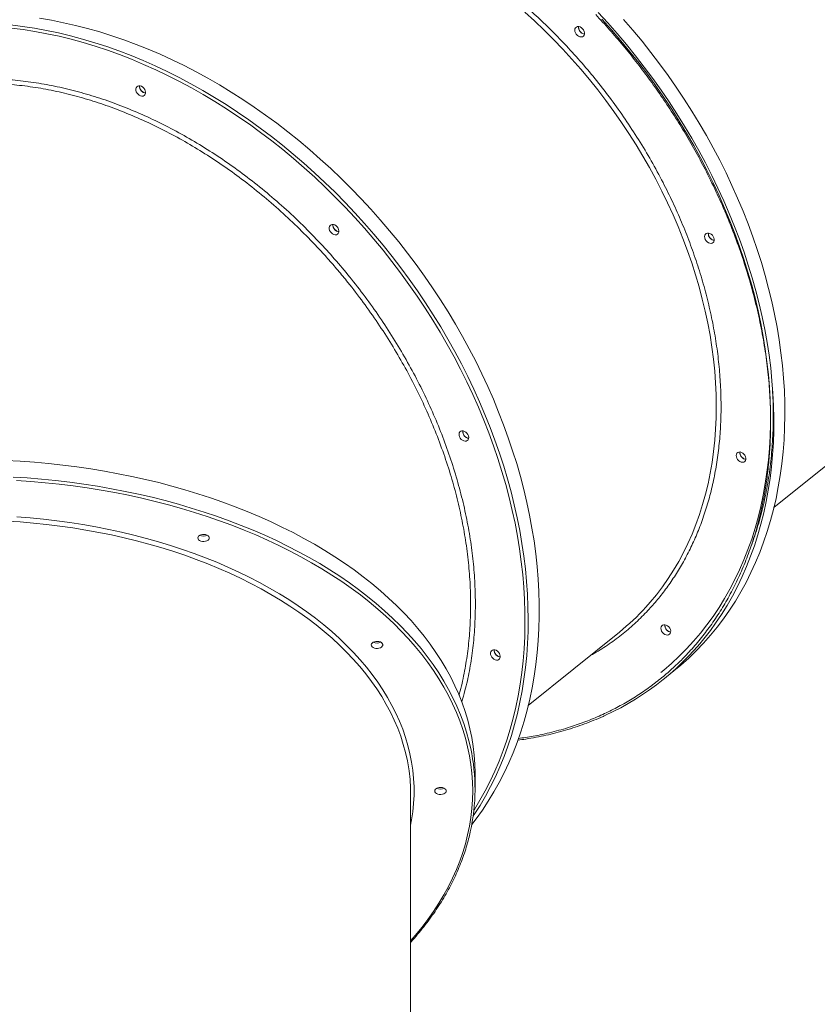
# Model space of a CAD drawing. Units: millimetres. Extents: x -55315 to 5628, y -7790 to 15126.
# Drawn here: x -32061 to -31367, y -2140 to -1284 of the extents above; entities that cross this region are included whole.
import ezdxf

# ---------------------------------------------------------------- set-up
doc = ezdxf.new("R2010")
doc.units = ezdxf.units.MM

msp = doc.modelspace()

# ---------------------------------------------------------------- linework, layer by layer
at = {"color": 7, "linetype": 'Continuous', "lineweight": 15}
for p, q in [((-31405.21, -1707.86), (-31192.57, -1536.63)), ((-31618.76, -1879.83), (-31539.6, -1816.08)), ((-31501.81, -1857.55), (-31492.2, -1849.81)), ((-31665.07, -1952.6), (-31665.07, -1938.43)), ((-31721.07, -2317.47), (-31721.07, -1956.54))]:
    msp.add_line(p, q, dxfattribs=at)
at = {"color": 7, "linetype": 'Continuous', "lineweight": 15, "flags": 128}
for points in [[(-31667.9, -1983.38), (-31664, -1978.27), (-31658.64, -1970.76), (-31653.54, -1963.02), (-31648.7, -1955.05), (-31644.12, -1946.87), (-31639.81, -1938.46), (-31635.78, -1929.85), (-31632.02, -1921.04), (-31628.54, -1912.04), (-31625.34, -1902.85), (-31622.42, -1893.48), (-31619.79, -1883.94), (-31617.45, -1874.24), (-31615.4, -1864.38), (-31613.65, -1854.37), (-31612.18, -1844.22), (-31611.01, -1833.94), (-31610.13, -1823.54), (-31609.55, -1813.02), (-31609.27, -1802.39), (-31609.28, -1791.66), (-31609.59, -1780.84), (-31610.2, -1769.94), (-31611.1, -1758.97), (-31612.3, -1747.93), (-31613.79, -1736.84), (-31615.57, -1725.69), (-31617.65, -1714.51), (-31620.02, -1703.31), (-31622.67, -1692.08), (-31625.61, -1680.84), (-31628.84, -1669.59), (-31632.34, -1658.36), (-31636.12, -1647.13), (-31640.18, -1635.94), (-31644.51, -1624.77), (-31649.11, -1613.65), (-31653.98, -1602.58), (-31659.1, -1591.56), (-31664.49, -1580.62), (-31670.12, -1569.75), (-31676.01, -1558.97), (-31682.14, -1548.28), (-31688.5, -1537.7), (-31695.1, -1527.22), (-31701.93, -1516.87), (-31708.98, -1506.64), (-31716.25, -1496.55), (-31723.73, -1486.6), (-31731.42, -1476.8), (-31739.31, -1467.17), (-31747.39, -1457.7), (-31755.65, -1448.4), (-31764.1, -1439.29), (-31772.72, -1430.36), (-31781.51, -1421.63), (-31790.46, -1413.11), (-31799.56, -1404.79), (-31808.81, -1396.69), (-31818.19, -1388.82), (-31827.71, -1381.17), (-31837.35, -1373.76), (-31847.1, -1366.59), (-31856.96, -1359.67), (-31866.93, -1352.99), (-31876.98, -1346.58), (-31887.12, -1340.43), (-31897.33, -1334.55), (-31907.62, -1328.94), (-31917.96, -1323.6), (-31928.35, -1318.55), (-31938.79, -1313.78), (-31949.26, -1309.3), (-31959.76, -1305.11), (-31970.28, -1301.22), (-31980.81, -1297.63), (-31991.34, -1294.34), (-32001.86, -1291.35), (-32012.37, -1288.67), (-32022.85, -1286.3), (-32033.31, -1284.23), (-32043.72, -1282.48)], [(-31554.69, -1283.34), (-31546.42, -1292.54), (-31538.33, -1301.93), (-31530.44, -1311.49), (-31522.74, -1321.2), (-31515.25, -1331.08), (-31507.98, -1341.09), (-31500.92, -1351.25), (-31494.08, -1361.53), (-31487.47, -1371.94), (-31481.1, -1382.46), (-31474.96, -1393.08), (-31469.07, -1403.8), (-31463.43, -1414.61), (-31458.04, -1425.49), (-31452.91, -1436.45), (-31448.04, -1447.46), (-31443.43, -1458.53), (-31439.1, -1469.64), (-31435.04, -1480.78), (-31431.25, -1491.95), (-31427.75, -1503.13), (-31424.52, -1514.32), (-31421.58, -1525.51), (-31418.93, -1536.69), (-31416.57, -1547.85), (-31414.5, -1558.98), (-31412.72, -1570.07), (-31411.24, -1581.11), (-31410.05, -1592.09), (-31409.16, -1603.02), (-31408.56, -1613.86), (-31408.27, -1624.63), (-31408.27, -1635.3), (-31408.57, -1645.87), (-31409.17, -1656.34), (-31410.06, -1666.69), (-31411.25, -1676.91), (-31412.74, -1687), (-31414.52, -1696.94), (-31416.59, -1706.74), (-31418.95, -1716.38), (-31421.61, -1725.85), (-31424.55, -1735.15), (-31427.78, -1744.27), (-31431.28, -1753.2), (-31435.07, -1761.94), (-31439.13, -1770.47), (-31443.47, -1778.8), (-31448.08, -1786.91), (-31452.95, -1794.79), (-31458.08, -1802.45), (-31463.47, -1809.87), (-31469.12, -1817.06), (-31475.01, -1823.99), (-31481.15, -1830.67), (-31487.53, -1837.1), (-31494.14, -1843.26), (-31500.98, -1849.15), (-31503.43, -1851.16)], [(-31492.2, -1849.81), (-31486.04, -1844.67), (-31479.29, -1838.61), (-31472.76, -1832.29), (-31466.48, -1825.7), (-31460.43, -1818.87), (-31454.63, -1811.78), (-31449.08, -1804.45), (-31443.78, -1796.88), (-31438.75, -1789.08), (-31433.97, -1781.06), (-31429.46, -1772.81), (-31425.22, -1764.36), (-31421.26, -1755.7), (-31417.57, -1746.84), (-31414.16, -1737.79), (-31411.03, -1728.55), (-31408.18, -1719.14), (-31405.63, -1709.56), (-31403.36, -1699.82), (-31401.38, -1689.92), (-31399.7, -1679.88), (-31398.3, -1669.69), (-31397.21, -1659.38), (-31396.4, -1648.95), (-31395.9, -1638.4), (-31395.69, -1627.74), (-31395.78, -1616.99), (-31396.16, -1606.15), (-31396.84, -1595.23), (-31397.82, -1584.24), (-31399.09, -1573.19), (-31400.65, -1562.08), (-31402.51, -1550.93), (-31404.66, -1539.74), (-31407.1, -1528.53), (-31409.82, -1517.3), (-31412.84, -1506.05), (-31416.13, -1494.81), (-31419.71, -1483.58), (-31423.56, -1472.36), (-31427.69, -1461.17), (-31432.08, -1450.02), (-31436.75, -1438.9), (-31441.68, -1427.85), (-31446.87, -1416.85), (-31452.32, -1405.92), (-31458.02, -1395.08), (-31463.96, -1384.32), (-31470.15, -1373.65), (-31476.58, -1363.1), (-31483.23, -1352.65), (-31490.12, -1342.33), (-31497.23, -1332.13), (-31504.55, -1322.08), (-31512.08, -1312.17), (-31519.82, -1302.41), (-31527.75, -1292.81), (-31535.88, -1283.38)], [(-31571.6, -1291.52), (-31570.77, -1292.6), (-31570.19, -1293.8), (-31569.9, -1295.03), (-31569.92, -1296.2), (-31570.25, -1297.21), (-31570.87, -1298.01), (-31571.72, -1298.52), (-31572.75, -1298.71), (-31573.88, -1298.56), (-31575.03, -1298.09), (-31576.11, -1297.33), (-31577.04, -1296.34), (-31577.75, -1295.19), (-31578.19, -1293.97), (-31578.32, -1292.76), (-31578.15, -1291.66), (-31577.67, -1290.74), (-31576.93, -1290.08), (-31575.97, -1289.73), (-31574.88, -1289.71), (-31573.73, -1290.02), (-31572.61, -1290.64), (-31571.6, -1291.52)], [(-31959.13, -1342), (-31958.33, -1341.42), (-31957.33, -1341.15), (-31956.22, -1341.21), (-31955.07, -1341.6), (-31953.96, -1342.29), (-31952.99, -1343.23), (-31952.22, -1344.35), (-31951.71, -1345.56), (-31951.5, -1346.78), (-31951.6, -1347.92), (-31952, -1348.89), (-31952.68, -1349.61), (-31953.59, -1350.05), (-31954.65, -1350.15), (-31955.79, -1349.92), (-31956.93, -1349.38), (-31957.98, -1348.56), (-31958.86, -1347.52), (-31959.51, -1346.34), (-31959.87, -1345.11), (-31959.93, -1343.92), (-31959.68, -1342.86), (-31959.13, -1342)], [(-31791.06, -1462.52), (-31790.26, -1461.94), (-31789.27, -1461.67), (-31788.15, -1461.73), (-31787, -1462.12), (-31785.9, -1462.81), (-31784.92, -1463.75), (-31784.15, -1464.87), (-31783.64, -1466.08), (-31783.43, -1467.3), (-31783.53, -1468.44), (-31783.93, -1469.41), (-31784.61, -1470.13), (-31785.52, -1470.57), (-31786.58, -1470.67), (-31787.73, -1470.44), (-31788.87, -1469.9), (-31789.91, -1469.07), (-31790.79, -1468.04), (-31791.44, -1466.86), (-31791.81, -1465.63), (-31791.86, -1464.44), (-31791.61, -1463.38), (-31791.06, -1462.52)], [(-31458.73, -1470.98), (-31457.9, -1472.06), (-31457.32, -1473.26), (-31457.03, -1474.49), (-31457.05, -1475.65), (-31457.38, -1476.67), (-31458, -1477.46), (-31458.85, -1477.97), (-31459.88, -1478.16), (-31461.02, -1478.02), (-31462.16, -1477.55), (-31463.24, -1476.79), (-31464.17, -1475.8), (-31464.88, -1474.65), (-31465.32, -1473.42), (-31465.45, -1472.21), (-31465.28, -1471.11), (-31464.8, -1470.2), (-31464.06, -1469.54), (-31463.1, -1469.19), (-31462.01, -1469.17), (-31460.86, -1469.48), (-31459.74, -1470.1), (-31458.73, -1470.98)], [(-31678.19, -1641.98), (-31677.39, -1641.39), (-31676.4, -1641.12), (-31675.28, -1641.18), (-31674.13, -1641.58), (-31673.03, -1642.27), (-31672.06, -1643.21), (-31671.29, -1644.32), (-31670.77, -1645.54), (-31670.56, -1646.76), (-31670.66, -1647.9), (-31671.06, -1648.86), (-31671.75, -1649.59), (-31672.65, -1650.02), (-31673.72, -1650.13), (-31674.86, -1649.9), (-31676, -1649.35), (-31677.04, -1648.53), (-31677.92, -1647.49), (-31678.57, -1646.32), (-31678.94, -1645.09), (-31678.99, -1643.9), (-31678.74, -1642.84), (-31678.19, -1641.98)], [(-31431.3, -1661.29), (-31430.47, -1662.37), (-31429.89, -1663.57), (-31429.6, -1664.8), (-31429.62, -1665.96), (-31429.95, -1666.98), (-31430.57, -1667.77), (-31431.42, -1668.28), (-31432.46, -1668.47), (-31433.59, -1668.33), (-31434.73, -1667.86), (-31435.81, -1667.1), (-31436.74, -1666.11), (-31437.45, -1664.96), (-31437.89, -1663.73), (-31438.03, -1662.53), (-31437.85, -1661.42), (-31437.37, -1660.51), (-31436.63, -1659.85), (-31435.68, -1659.5), (-31434.58, -1659.48), (-31433.43, -1659.79), (-31432.31, -1660.41), (-31431.3, -1661.29)], [(-31665.07, -1938.43), (-31665.25, -1930.75), (-31665.77, -1923.08), (-31666.65, -1915.42), (-31667.87, -1907.78), (-31669.45, -1900.17), (-31671.37, -1892.58), (-31673.64, -1885.03), (-31676.25, -1877.53), (-31679.21, -1870.07), (-31682.5, -1862.66), (-31686.13, -1855.32), (-31690.09, -1848.04), (-31694.39, -1840.84), (-31699.01, -1833.71), (-31703.96, -1826.66), (-31709.23, -1819.71), (-31714.81, -1812.84), (-31720.71, -1806.08), (-31726.91, -1799.42), (-31733.41, -1792.88), (-31740.21, -1786.45), (-31747.3, -1780.13), (-31754.68, -1773.95), (-31762.33, -1767.89), (-31770.26, -1761.97), (-31778.46, -1756.19), (-31786.92, -1750.56), (-31795.63, -1745.07), (-31804.59, -1739.74), (-31813.79, -1734.57), (-31823.22, -1729.56), (-31832.88, -1724.71), (-31842.76, -1720.03), (-31852.84, -1715.53), (-31863.13, -1711.2), (-31873.61, -1707.05), (-31884.28, -1703.09), (-31895.12, -1699.32), (-31906.13, -1695.73), (-31917.3, -1692.34), (-31928.62, -1689.14), (-31940.08, -1686.14), (-31951.68, -1683.34), (-31963.4, -1680.74), (-31975.23, -1678.35), (-31987.17, -1676.16), (-31999.2, -1674.18), (-32011.32, -1672.41), (-32023.51, -1670.86), (-32035.77, -1669.51), (-32048.09, -1668.38), (-32060.46, -1667.46), (-32072.86, -1666.76)], [(-31906.07, -1734.21), (-31905.88, -1733.38), (-31905.34, -1732.61), (-31904.48, -1731.96), (-31903.37, -1731.48), (-31902.09, -1731.2), (-31900.73, -1731.14), (-31899.4, -1731.31), (-31898.19, -1731.69), (-31897.19, -1732.27), (-31896.48, -1732.99), (-31896.12, -1733.79), (-31896.12, -1734.63), (-31896.48, -1735.44), (-31897.19, -1736.16), (-31898.19, -1736.73), (-31899.4, -1737.12), (-31900.73, -1737.29), (-31902.09, -1737.23), (-31903.37, -1736.95), (-31904.48, -1736.47), (-31905.34, -1735.81), (-31905.88, -1735.04), (-31906.07, -1734.21)], [(-31496.66, -1811.46), (-31495.83, -1812.54), (-31495.25, -1813.74), (-31494.96, -1814.97), (-31494.98, -1816.13), (-31495.31, -1817.15), (-31495.93, -1817.94), (-31496.79, -1818.45), (-31497.82, -1818.64), (-31498.95, -1818.5), (-31500.1, -1818.03), (-31501.17, -1817.27), (-31502.1, -1816.28), (-31502.81, -1815.13), (-31503.25, -1813.9), (-31503.39, -1812.7), (-31503.21, -1811.59), (-31502.73, -1810.68), (-31501.99, -1810.02), (-31501.04, -1809.67), (-31499.95, -1809.65), (-31498.8, -1809.96), (-31497.67, -1810.58), (-31496.66, -1811.46)], [(-31755.27, -1827.18), (-31755.08, -1826.35), (-31754.54, -1825.58), (-31753.68, -1824.93), (-31752.57, -1824.44), (-31751.29, -1824.16), (-31749.93, -1824.1), (-31748.59, -1824.28), (-31747.38, -1824.66), (-31746.39, -1825.23), (-31745.68, -1825.95), (-31745.31, -1826.76), (-31745.31, -1827.6), (-31745.68, -1828.41), (-31746.39, -1829.12), (-31747.38, -1829.7), (-31748.59, -1830.08), (-31749.93, -1830.26), (-31751.29, -1830.2), (-31752.57, -1829.92), (-31753.68, -1829.43), (-31754.54, -1828.78), (-31755.08, -1828.01), (-31755.27, -1827.18)], [(-31650.76, -1832.29), (-31649.96, -1831.71), (-31648.97, -1831.43), (-31647.85, -1831.5), (-31646.7, -1831.89), (-31645.6, -1832.58), (-31644.63, -1833.52), (-31643.86, -1834.63), (-31643.35, -1835.85), (-31643.13, -1837.07), (-31643.23, -1838.21), (-31643.64, -1839.17), (-31644.32, -1839.9), (-31645.22, -1840.33), (-31646.29, -1840.44), (-31647.43, -1840.21), (-31648.57, -1839.67), (-31649.62, -1838.84), (-31650.5, -1837.8), (-31651.14, -1836.63), (-31651.51, -1835.4), (-31651.57, -1834.21), (-31651.31, -1833.15), (-31650.76, -1832.29)], [(-31700.07, -1954.17), (-31699.88, -1953.34), (-31699.34, -1952.57), (-31698.48, -1951.92), (-31697.37, -1951.44), (-31696.09, -1951.16), (-31694.73, -1951.1), (-31693.4, -1951.27), (-31692.19, -1951.66), (-31691.19, -1952.23), (-31690.48, -1952.95), (-31690.12, -1953.76), (-31690.12, -1954.59), (-31690.48, -1955.4), (-31691.19, -1956.12), (-31692.19, -1956.69), (-31693.4, -1957.08), (-31694.73, -1957.25), (-31696.09, -1957.19), (-31697.37, -1956.91), (-31698.48, -1956.43), (-31699.34, -1955.78), (-31699.88, -1955.01), (-31700.07, -1954.17)]]:
    msp.add_lwpolyline(points, dxfattribs=at)
at = {"color": 8, "linetype": 'Continuous', "lineweight": 15, "flags": 128}
for points in [[(-31588.7, -1309.36), (-31596.74, -1300.97), (-31604.94, -1292.77), (-31613.31, -1284.77), (-31621.83, -1276.99)], [(-31460.45, -1814.58), (-31456.01, -1808.43), (-31450.84, -1800.75), (-31445.94, -1792.84), (-31441.29, -1784.7), (-31436.92, -1776.35), (-31432.82, -1767.79), (-31428.99, -1759.03), (-31425.44, -1750.08), (-31422.17, -1740.93), (-31419.18, -1731.61), (-31416.48, -1722.11), (-31414.07, -1712.45), (-31411.94, -1702.63), (-31410.11, -1692.65), (-31408.57, -1682.54), (-31407.33, -1672.29), (-31406.38, -1661.92), (-31405.72, -1651.42), (-31405.37, -1640.82), (-31405.31, -1630.12), (-31405.54, -1619.32), (-31406.07, -1608.44), (-31406.9, -1597.49), (-31408.03, -1586.46), (-31409.44, -1575.38), (-31411.16, -1564.25), (-31413.16, -1553.08), (-31415.45, -1541.88), (-31418.04, -1530.65), (-31420.9, -1519.41), (-31424.06, -1508.17), (-31427.49, -1496.93), (-31431.21, -1485.7), (-31435.2, -1474.5), (-31439.46, -1463.33), (-31443.99, -1452.19), (-31448.79, -1441.11), (-31453.85, -1430.08), (-31459.17, -1419.12), (-31464.75, -1408.23), (-31470.57, -1397.42), (-31476.64, -1386.71), (-31482.94, -1376.1), (-31489.49, -1365.6), (-31496.26, -1355.21), (-31503.25, -1344.95), (-31510.47, -1334.83), (-31517.9, -1324.84), (-31525.53, -1315.01), (-31533.37, -1305.33), (-31541.4, -1295.82), (-31549.63, -1286.48), (-31558.03, -1277.32)], [(-32068.86, -1288.19), (-32058.52, -1289.47), (-32048.13, -1291.06), (-32037.69, -1292.96), (-32027.22, -1295.18), (-32016.73, -1297.71), (-32006.21, -1300.54), (-31995.68, -1303.68), (-31985.15, -1307.12), (-31974.63, -1310.87), (-31964.12, -1314.91), (-31953.63, -1319.24), (-31943.18, -1323.87), (-31932.76, -1328.78), (-31922.39, -1333.97), (-31912.08, -1339.45), (-31901.83, -1345.19), (-31891.65, -1351.21), (-31881.55, -1357.49), (-31871.54, -1364.04), (-31861.63, -1370.83), (-31851.82, -1377.88), (-31842.12, -1385.17), (-31832.54, -1392.7), (-31823.09, -1400.47), (-31813.78, -1408.45), (-31804.6, -1416.66), (-31795.58, -1425.08), (-31786.71, -1433.71), (-31778, -1442.54), (-31769.47, -1451.56), (-31761.11, -1460.76), (-31752.93, -1470.15), (-31744.95, -1479.7), (-31737.16, -1489.42), (-31729.58, -1499.29), (-31722.2, -1509.32), (-31715.04, -1519.48), (-31708.1, -1529.77), (-31701.38, -1540.18), (-31694.9, -1550.71), (-31688.65, -1561.35), (-31682.64, -1572.09), (-31676.88, -1582.91), (-31671.37, -1593.82), (-31666.12, -1604.8), (-31661.12, -1615.84), (-31656.39, -1626.94), (-31651.92, -1638.09), (-31647.73, -1649.27), (-31643.81, -1660.48), (-31640.16, -1671.71), (-31636.8, -1682.95), (-31633.72, -1694.2), (-31630.92, -1705.43), (-31628.41, -1716.65), (-31626.19, -1727.85), (-31624.26, -1739.01), (-31622.62, -1750.13), (-31621.27, -1761.19), (-31620.22, -1772.2), (-31619.47, -1783.14), (-31619.01, -1794), (-31618.85, -1804.77), (-31618.98, -1815.45), (-31619.42, -1826.03), (-31620.14, -1836.49), (-31621.17, -1846.84), (-31622.49, -1857.05), (-31624.1, -1867.13), (-31626, -1877.07), (-31628.2, -1886.85), (-31630.68, -1896.47), (-31633.46, -1905.93), (-31636.51, -1915.21), (-31639.85, -1924.3), (-31643.47, -1933.21), (-31647.37, -1941.92), (-31651.54, -1950.43), (-31655.98, -1958.73), (-31660.69, -1966.81), (-31665.67, -1974.66), (-31666.74, -1976.28)], [(-31666.07, -1970.9), (-31665.59, -1970.15), (-31660.76, -1962.18), (-31656.19, -1953.98), (-31651.89, -1945.58), (-31647.87, -1936.96), (-31644.12, -1928.14), (-31640.66, -1919.13), (-31637.47, -1909.93), (-31634.57, -1900.55), (-31631.96, -1891), (-31629.64, -1881.29), (-31627.61, -1871.42), (-31625.87, -1861.4), (-31624.43, -1851.24), (-31623.28, -1840.95), (-31622.43, -1830.54), (-31621.88, -1820), (-31621.63, -1809.37), (-31621.67, -1798.63), (-31622.01, -1787.8), (-31622.65, -1776.89), (-31623.59, -1765.91), (-31624.82, -1754.87), (-31626.35, -1743.77), (-31628.17, -1732.62), (-31630.28, -1721.44), (-31632.69, -1710.23), (-31635.38, -1699), (-31638.37, -1687.76), (-31641.63, -1676.51), (-31645.18, -1665.28), (-31649.01, -1654.06), (-31653.11, -1642.87), (-31657.49, -1631.71), (-31662.13, -1620.6), (-31667.05, -1609.53), (-31672.22, -1598.53), (-31677.65, -1587.6), (-31683.33, -1576.75), (-31689.26, -1565.99), (-31695.44, -1555.32), (-31701.85, -1544.76), (-31708.5, -1534.31), (-31715.38, -1523.98), (-31722.48, -1513.78), (-31729.8, -1503.72), (-31737.32, -1493.81), (-31745.06, -1484.05), (-31752.99, -1474.45), (-31761.12, -1465.02), (-31769.43, -1455.77), (-31777.92, -1446.7), (-31786.58, -1437.83), (-31795.41, -1429.15), (-31804.4, -1420.68), (-31813.54, -1412.43), (-31822.83, -1404.39), (-31832.25, -1396.57), (-31841.8, -1388.99), (-31851.47, -1381.65), (-31861.26, -1374.55), (-31871.15, -1367.7), (-31881.14, -1361.11), (-31891.22, -1354.77), (-31901.38, -1348.7), (-31911.62, -1342.91), (-31921.92, -1337.38), (-31932.28, -1332.14), (-31942.69, -1327.18), (-31953.14, -1322.5), (-31963.62, -1318.12), (-31974.13, -1314.04), (-31984.65, -1310.25), (-31995.18, -1306.76), (-32005.71, -1303.57), (-32016.22, -1300.7), (-32026.72, -1298.13), (-32037.2, -1295.87), (-32047.64, -1293.92), (-32058.03, -1292.29), (-32068.38, -1290.98)], [(-31516.57, -1794.41), (-31512.78, -1790.14), (-31507.32, -1783.53), (-31502.11, -1776.69), (-31497.15, -1769.6), (-31492.45, -1762.28), (-31488.01, -1754.74), (-31483.85, -1746.98), (-31479.95, -1739), (-31476.33, -1730.83), (-31472.99, -1722.45), (-31469.93, -1713.89), (-31467.16, -1705.15), (-31464.67, -1696.23), (-31462.47, -1687.15), (-31460.56, -1677.91), (-31458.95, -1668.53), (-31457.63, -1659), (-31456.6, -1649.34), (-31455.88, -1639.56), (-31455.45, -1629.67), (-31455.31, -1619.68), (-31455.48, -1609.58), (-31455.94, -1599.41), (-31456.7, -1589.15), (-31457.76, -1578.83), (-31459.11, -1568.45), (-31460.76, -1558.02), (-31462.7, -1547.56), (-31464.93, -1537.06), (-31467.45, -1526.55), (-31470.25, -1516.02), (-31473.34, -1505.49), (-31476.72, -1494.98), (-31480.37, -1484.48), (-31484.29, -1474.01), (-31488.49, -1463.58), (-31492.95, -1453.19), (-31497.68, -1442.86), (-31502.66, -1432.6), (-31507.91, -1422.42), (-31513.4, -1412.31), (-31519.13, -1402.31), (-31525.11, -1392.4), (-31531.32, -1382.61), (-31537.75, -1372.94), (-31544.42, -1363.4), (-31551.29, -1354), (-31558.38, -1344.74), (-31565.67, -1335.64), (-31573.16, -1326.71), (-31580.84, -1317.95), (-31588.7, -1309.36)], [(-32066.65, -1681.26), (-32054.27, -1682.07), (-32041.93, -1683.09), (-32029.64, -1684.33), (-32017.41, -1685.78), (-32005.25, -1687.44), (-31993.17, -1689.32), (-31981.19, -1691.4), (-31969.3, -1693.69), (-31957.52, -1696.19), (-31945.87, -1698.88), (-31934.34, -1701.79), (-31922.94, -1704.88), (-31911.69, -1708.18), (-31900.6, -1711.67), (-31889.67, -1715.35), (-31878.92, -1719.22), (-31868.35, -1723.28), (-31857.96, -1727.51), (-31847.77, -1731.93), (-31837.79, -1736.52), (-31828.02, -1741.28), (-31818.48, -1746.21), (-31809.16, -1751.31), (-31800.08, -1756.56), (-31791.24, -1761.97), (-31782.66, -1767.53), (-31774.33, -1773.24), (-31766.27, -1779.09), (-31758.47, -1785.08), (-31750.95, -1791.2), (-31743.72, -1797.45), (-31736.77, -1803.82), (-31730.12, -1810.31), (-31723.77, -1816.91), (-31717.72, -1823.62), (-31711.98, -1830.44), (-31706.56, -1837.35), (-31701.45, -1844.35), (-31696.66, -1851.44), (-31692.2, -1858.6), (-31688.07, -1865.85), (-31684.27, -1873.16), (-31680.81, -1880.53), (-31677.69, -1887.96), (-31674.9, -1895.45), (-31672.46, -1902.98), (-31670.37, -1910.54), (-31668.81, -1917.21)], [(-31721.07, -2084.37), (-31717.03, -2079.71), (-31711.42, -2072.85), (-31706.13, -2065.9), (-31701.16, -2058.86), (-31696.52, -2051.74), (-31692.2, -2044.54), (-31688.22, -2037.27), (-31684.58, -2029.93), (-31681.27, -2022.52), (-31678.3, -2015.07), (-31675.68, -2007.56), (-31673.4, -2000.02), (-31671.47, -1992.43), (-31669.89, -1984.82), (-31668.66, -1977.18), (-31667.77, -1969.52), (-31667.25, -1961.85), (-31667.07, -1954.17), (-31667.25, -1946.5), (-31667.77, -1938.83), (-31668.66, -1931.17), (-31669.89, -1923.53), (-31671.47, -1915.92), (-31673.4, -1908.33), (-31675.68, -1900.79), (-31678.3, -1893.28), (-31681.27, -1885.83), (-31684.58, -1878.42), (-31688.22, -1871.08), (-31692.2, -1863.81), (-31696.52, -1856.61), (-31701.16, -1849.49), (-31706.13, -1842.45), (-31711.42, -1835.5), (-31717.03, -1828.64), (-31722.94, -1821.89), (-31729.17, -1815.24), (-31735.7, -1808.7), (-31742.53, -1802.28), (-31749.64, -1795.98), (-31757.05, -1789.81), (-31764.73, -1783.77), (-31772.69, -1777.87), (-31780.92, -1772.1), (-31789.41, -1766.49), (-31798.15, -1761.02), (-31807.14, -1755.71), (-31816.37, -1750.55), (-31825.84, -1745.56), (-31835.53, -1740.74), (-31845.43, -1736.09), (-31855.55, -1731.61), (-31865.86, -1727.31), (-31876.38, -1723.2), (-31887.07, -1719.26), (-31897.94, -1715.52), (-31908.98, -1711.97), (-31920.18, -1708.61), (-31931.53, -1705.45), (-31943.01, -1702.48), (-31954.63, -1699.72), (-31966.37, -1697.16), (-31978.23, -1694.81), (-31990.19, -1692.67), (-32002.24, -1690.73), (-32014.37, -1689.01), (-32026.58, -1687.5), (-32038.85, -1686.2), (-32051.18, -1685.12), (-32063.56, -1684.25)], [(-31722.4, -1936.81), (-31722.65, -1935), (-31723.88, -1927.85), (-31725.46, -1920.73), (-31727.39, -1913.64), (-31729.67, -1906.59), (-31732.29, -1899.59), (-31735.25, -1892.64), (-31738.55, -1885.74), (-31742.18, -1878.91), (-31746.15, -1872.15), (-31750.45, -1865.47), (-31755.08, -1858.87), (-31760.02, -1852.37), (-31765.28, -1845.95), (-31770.86, -1839.64), (-31776.74, -1833.43), (-31782.92, -1827.34), (-31789.4, -1821.36), (-31796.17, -1815.51), (-31803.22, -1809.78), (-31810.55, -1804.19), (-31818.15, -1798.74), (-31826.01, -1793.43), (-31834.13, -1788.27), (-31842.5, -1783.27), (-31851.1, -1778.42), (-31859.95, -1773.74), (-31869.02, -1769.22), (-31878.3, -1764.87), (-31887.8, -1760.7), (-31897.49, -1756.71), (-31907.38, -1752.89), (-31917.45, -1749.27), (-31927.69, -1745.83), (-31938.09, -1742.59), (-31948.65, -1739.54), (-31959.35, -1736.69), (-31970.19, -1734.04), (-31981.16, -1731.59), (-31992.23, -1729.35), (-32003.42, -1727.32), (-32014.69, -1725.49), (-32026.06, -1723.88), (-32037.49, -1722.47), (-32048.99, -1721.28), (-32060.54, -1720.31), (-32072.14, -1719.55)], [(-32063.31, -1715.89), (-32051.71, -1716.8), (-32040.16, -1717.94), (-32028.67, -1719.28), (-32017.26, -1720.84), (-32005.92, -1722.61), (-31994.67, -1724.59), (-31983.53, -1726.78), (-31972.5, -1729.17), (-31961.59, -1731.77), (-31950.81, -1734.56), (-31940.17, -1737.56), (-31929.69, -1740.75), (-31919.36, -1744.13), (-31909.2, -1747.7), (-31899.23, -1751.46), (-31889.44, -1755.41), (-31879.84, -1759.53), (-31870.46, -1763.83), (-31861.28, -1768.3), (-31852.33, -1772.94), (-31843.61, -1777.74), (-31835.12, -1782.7), (-31826.89, -1787.82), (-31818.9, -1793.09), (-31811.18, -1798.5), (-31803.72, -1804.05), (-31796.54, -1809.74), (-31789.64, -1815.56), (-31783.02, -1821.51), (-31776.7, -1827.57), (-31770.67, -1833.75), (-31764.95, -1840.04), (-31759.54, -1846.43), (-31754.45, -1852.92), (-31749.67, -1859.5), (-31745.22, -1866.16), (-31741.09, -1872.91), (-31737.29, -1879.73), (-31733.83, -1886.61), (-31730.7, -1893.56), (-31727.92, -1900.56), (-31725.47, -1907.61), (-31723.38, -1914.7), (-31721.62, -1921.83), (-31720.22, -1928.99), (-31719.17, -1936.17), (-31718.47, -1943.36), (-31718.11, -1950.57), (-31718.11, -1957.78), (-31718.47, -1964.99), (-31719.17, -1972.18), (-31720.22, -1979.36), (-31721.07, -1983.9)]]:
    msp.add_lwpolyline(points, dxfattribs=at)
at = {"color": 7, "linetype": 'Continuous', "lineweight": 15}
for centre, radius, start, end in [((-31569.05, -1290.13), 6.05, 175.8391, 261.84966), ((-31569.28, -1290.16), 5.83, 175.35712, 225.03151), ((-31569.31, -1290.76), 5.39, 220.82187, 263.68774), ((-31950.9, -1341.61), 5.83, 175.35621, 225.03193), ((-31950.68, -1341.58), 6.04, 175.79378, 261.89509), ((-31950.93, -1342.21), 5.39, 220.83744, 263.66874), ((-31782.83, -1462.13), 5.82, 175.35452, 225.03619), ((-31782.61, -1462.1), 6.04, 175.79416, 261.89265), ((-31782.87, -1462.73), 5.39, 220.83391, 263.66964), ((-31456.18, -1469.59), 6.05, 175.83735, 261.84946), ((-31456.41, -1469.62), 5.82, 175.35242, 225.03605), ((-31456.45, -1470.22), 5.39, 220.81246, 263.69271), ((-31669.96, -1641.59), 5.83, 175.35426, 225.03354), ((-31669.74, -1641.56), 6.04, 175.79564, 261.891), ((-31670, -1642.18), 5.39, 220.83243, 263.67405), ((-31428.75, -1659.9), 6.05, 175.83892, 261.8498), ((-31428.98, -1659.93), 5.83, 175.35676, 225.0317), ((-31429.02, -1660.53), 5.39, 220.82113, 263.68957), ((-31901.07, -1725.3), 7.29, 243.87194, 296.12806), ((-31901.07, -1725.3), 7.3, 243.88329, 296.11671), ((-31668.66, -1655.88), 205.72, 308.85475, 317.67162), ((-31650.14, -1673.35), 236.49, 294.58051, 323.32981), ((-31494.34, -1810.1), 5.83, 175.35482, 225.03138), ((-31494.11, -1810.07), 6.05, 175.83903, 261.84969), ((-31494.38, -1810.7), 5.39, 220.82061, 263.6913), ((-31750.27, -1818.27), 7.29, 243.87129, 296.12871), ((-31750.27, -1818.27), 7.3, 243.88351, 296.11649), ((-31642.53, -1831.9), 5.82, 175.35205, 225.03608), ((-31642.31, -1831.87), 6.04, 175.79403, 261.89265), ((-31642.57, -1832.49), 5.39, 220.83278, 263.67294), ((-31834.61, -1952.6), 169.54, 347.3821, 12.04991), ((-31868.54, -1956.56), 147.47, 0.00949, 7.69823), ((-31695.07, -1945.26), 7.29, 243.8713, 296.1287), ((-31695.07, -1945.26), 7.3, 243.90017, 296.09983)]:
    msp.add_arc(centre, radius, start, end, dxfattribs=at)
at = {"color": 8, "linetype": 'Continuous', "lineweight": 15}
for points, knots in [([(-31585.6, -1306.47), (-31589.61, -1302.26), (-31597.64, -1293.85), (-31610.31, -1281.65), (-31623.44, -1269.78), (-31637.19, -1258.2), (-31651.4, -1247.07), (-31666.17, -1236.36), (-31681.33, -1226.21), (-31696.96, -1216.61), (-31712.91, -1207.68), (-31729.22, -1199.41), (-31745.74, -1191.91), (-31762.5, -1185.17), (-31779.37, -1179.28), (-31796.32, -1174.24), (-31813.26, -1170.1), (-31830.15, -1166.87), (-31846.9, -1164.57), (-31863.44, -1163.21), (-31879.73, -1162.79), (-31895.67, -1163.29), (-31911.26, -1164.71), (-31926.37, -1167.02), (-31941.03, -1170.19), (-31955.77, -1174.38), (-31970.54, -1179.69), (-31985.14, -1186.2), (-31998.94, -1193.61), (-32011.86, -1201.84), (-32023.91, -1210.8), (-32035.06, -1220.49), (-32043.41, -1228.62), (-32047.85, -1233.75), (-32049.09, -1235.17)], [0, 0, 0, 0, 0.028284, 0.056566, 0.085802, 0.115038, 0.145143, 0.175248, 0.206117, 0.236987, 0.268496, 0.300006, 0.332014, 0.364021, 0.396369, 0.428718, 0.461239, 0.493761, 0.526282, 0.558804, 0.591152, 0.6235, 0.655507, 0.687515, 0.719025, 0.750535, 0.785811, 0.820877, 0.855273, 0.889189, 0.922593, 0.955193, 0.987515, 1, 1, 1, 1]), ([(-31560.1, -1279.24), (-31556.1, -1283.58), (-31548.11, -1292.27), (-31536.49, -1305.87), (-31525.12, -1319.94), (-31514.02, -1334.6), (-31503.32, -1349.65), (-31493.05, -1365.1), (-31483.22, -1380.92), (-31473.85, -1397.12), (-31464.54, -1414.51), (-31455.44, -1433.01), (-31446.69, -1452.7), (-31438.74, -1472.66), (-31431.6, -1492.9), (-31425.36, -1513.27), (-31420.02, -1533.75), (-31415.64, -1554.21), (-31412.22, -1574.6), (-31409.78, -1594.84), (-31408.34, -1614.81), (-31407.89, -1634.49), (-31408.39, -1652.47), (-31409.61, -1668.82), (-31411.34, -1683.56), (-31413.66, -1697.94), (-31416.57, -1711.96), (-31420.32, -1726.63), (-31425.06, -1741.9), (-31430.93, -1757.48), (-31437.56, -1772.36), (-31444.85, -1786.39), (-31452.81, -1799.68), (-31461.31, -1812.08), (-31470.37, -1823.73), (-31479.63, -1834.25), (-31489.1, -1843.81), (-31498.77, -1852.56), (-31509.01, -1860.84), (-31519.9, -1868.65), (-31531.31, -1875.88), (-31543.24, -1882.52), (-31555.67, -1888.53), (-31568.63, -1893.91), (-31582.77, -1898.87), (-31598.08, -1903.19), (-31613.2, -1906.57), (-31623.15, -1907.97), (-31627.44, -1908.58)], [0, 0, 0, 0, 0.019325, 0.038647, 0.058475, 0.078445, 0.098744, 0.11894, 0.139287, 0.159998, 0.180714, 0.204741, 0.228769, 0.253175, 0.277583, 0.302249, 0.326916, 0.351714, 0.376513, 0.401312, 0.426111, 0.450777, 0.475444, 0.494972, 0.514492, 0.533875, 0.553091, 0.572316, 0.595855, 0.619394, 0.64235, 0.665306, 0.687599, 0.709893, 0.73146, 0.753027, 0.772352, 0.791673, 0.811502, 0.831472, 0.851771, 0.871967, 0.892315, 0.913025, 0.933741, 0.957768, 0.981796, 1, 1, 1, 1]), ([(-31564.83, -1836.4), (-31563.65, -1835.78), (-31557.93, -1832.75), (-31548.36, -1826.42), (-31536.28, -1817.51), (-31525.11, -1807.84), (-31515.16, -1797.94), (-31506.27, -1787.85), (-31498.26, -1777.55), (-31490.74, -1766.59), (-31483.71, -1754.84), (-31477.26, -1742.43), (-31471.4, -1729.28), (-31466.21, -1715.5), (-31461.72, -1701.03), (-31457.97, -1685.99), (-31454.99, -1670.34), (-31452.83, -1654.2), (-31451.5, -1637.56), (-31451.03, -1620.54), (-31451.43, -1603.15), (-31452.7, -1585.48), (-31454.86, -1567.6), (-31457.88, -1549.57), (-31461.76, -1531.48), (-31466.48, -1513.37), (-31472, -1495.37), (-31478.3, -1477.47), (-31485.33, -1459.83), (-31493.07, -1442.41), (-31501.83, -1424.59), (-31511.71, -1406.37), (-31522.7, -1387.98), (-31534.32, -1370.2), (-31546.48, -1353.13), (-31559.09, -1336.83), (-31572.07, -1321.23), (-31581.1, -1311.38), (-31585.6, -1306.47)], [0, 0, 0, 0, 0.007812, 0.037864, 0.067463, 0.096349, 0.124988, 0.150049, 0.175111, 0.201015, 0.226921, 0.253596, 0.280271, 0.307623, 0.334976, 0.362896, 0.390816, 0.419177, 0.447539, 0.476201, 0.504864, 0.53368, 0.562497, 0.591313, 0.62013, 0.648793, 0.677456, 0.705816, 0.734178, 0.762098, 0.790018, 0.821275, 0.852346, 0.882824, 0.912876, 0.942474, 0.97136, 1, 1, 1, 1]), ([(-32266.87, -1412.15), (-32264.93, -1409.79), (-32259.6, -1403.3), (-32249.91, -1393.65), (-32237.92, -1383.15), (-32225.11, -1373.63), (-32211.58, -1365.08), (-32197.39, -1357.54), (-32182.58, -1351.06), (-32167.16, -1345.66), (-32151.16, -1341.33), (-32134.64, -1338.08), (-32117.69, -1335.91), (-32100.37, -1334.85), (-32082.74, -1334.9), (-32064.82, -1336.08), (-32046.65, -1338.38), (-32028.28, -1341.77), (-32009.81, -1346.23), (-31991.31, -1351.76), (-31972.85, -1358.33), (-31954.45, -1365.97), (-31936.16, -1374.63), (-31918.01, -1384.28), (-31900.1, -1394.88), (-31882.51, -1406.37), (-31865.11, -1418.87), (-31847.95, -1432.39), (-31831.09, -1446.93), (-31814.73, -1462.22), (-31804.34, -1473.04), (-31799.15, -1478.44)], [0, 0, 0, 0, 0.019841, 0.054597, 0.089462, 0.124382, 0.159303, 0.194167, 0.228922, 0.263678, 0.298542, 0.333463, 0.368384, 0.403249, 0.438004, 0.472759, 0.507624, 0.542545, 0.577466, 0.612331, 0.647087, 0.681843, 0.716708, 0.75163, 0.786551, 0.821417, 0.856173, 0.892099, 0.928086, 0.964073, 1, 1, 1, 1]), ([(-31802.25, -1481.33), (-31807.37, -1476), (-31817.61, -1465.34), (-31833.79, -1450.19), (-31850.55, -1435.73), (-31867.59, -1422.3), (-31884.75, -1409.96), (-31901.94, -1398.69), (-31919.59, -1388.2), (-31937.65, -1378.56), (-31956.06, -1369.84), (-31974.43, -1362.22), (-31992.69, -1355.7), (-32010.78, -1350.26), (-32029, -1345.8), (-32047.29, -1342.4), (-32065.58, -1340.08), (-32083.48, -1338.9), (-32100.92, -1338.83), (-32117.88, -1339.84), (-32134.61, -1341.92), (-32151.07, -1345.13), (-32167.18, -1349.48), (-32182.57, -1354.89), (-32196.61, -1360.93), (-32205.17, -1365.6), (-32209.13, -1367.77)], [0, 0, 0, 0, 0.042766, 0.085532, 0.128879, 0.172226, 0.213348, 0.254501, 0.295623, 0.337939, 0.380289, 0.422605, 0.463726, 0.504879, 0.546, 0.588316, 0.630666, 0.672982, 0.714103, 0.755255, 0.796376, 0.838691, 0.881041, 0.923356, 0.964477, 1, 1, 1, 1]), ([(-31799.15, -1478.44), (-31794.55, -1483.47), (-31785.34, -1493.52), (-31771.96, -1509.63), (-31758.92, -1526.59), (-31746.35, -1544.45), (-31734.52, -1562.78), (-31723.51, -1581.49), (-31713.36, -1600.5), (-31704.11, -1619.76), (-31695.8, -1639.22), (-31688.43, -1658.87), (-31681.99, -1678.63), (-31676.53, -1698.42), (-31672.08, -1718.14), (-31668.65, -1737.72), (-31666.27, -1757.14), (-31664.92, -1776.36), (-31664.6, -1795.33), (-31665.31, -1813.96), (-31667.04, -1832.16), (-31669.85, -1849.85), (-31673.02, -1864.71), (-31675.65, -1873.43), (-31676.62, -1876.65)], [0, 0, 0, 0, 0.043651, 0.087302, 0.13379, 0.180425, 0.227135, 0.273845, 0.320479, 0.366968, 0.413456, 0.460091, 0.5068, 0.55351, 0.600145, 0.646633, 0.693118, 0.739748, 0.786454, 0.833159, 0.87979, 0.926274, 0.972757, 1, 1, 1, 1]), ([(-31679.04, -1870.89), (-31678.67, -1869.64), (-31676.65, -1862.83), (-31674.02, -1850.04), (-31671.2, -1832.57), (-31669.48, -1814.78), (-31668.72, -1796.43), (-31669.01, -1777.55), (-31670.36, -1758.2), (-31672.74, -1738.81), (-31676.12, -1719.44), (-31680.44, -1700.15), (-31685.77, -1680.64), (-31692.15, -1660.97), (-31699.57, -1641.19), (-31707.87, -1621.75), (-31717, -1602.7), (-31726.9, -1584.09), (-31737.72, -1565.62), (-31749.47, -1547.36), (-31762.12, -1529.39), (-31773.84, -1514.12), (-31784.26, -1501.47), (-31793.12, -1491.23), (-31799.21, -1484.63), (-31802.25, -1481.33)], [0, 0, 0, 0, 0.010794, 0.058814, 0.105482, 0.152184, 0.198851, 0.246874, 0.294936, 0.342957, 0.389628, 0.436335, 0.483005, 0.531031, 0.579096, 0.627122, 0.673793, 0.7205, 0.767172, 0.815199, 0.863265, 0.911291, 0.941145, 0.970554, 1, 1, 1, 1])]:
    msp.add_open_spline(points, degree=3, knots=knots, dxfattribs=at)
at = {"color": 7, "linetype": 'Continuous', "lineweight": 15}
for points, knots in [([(-31425.06, -1741.35), (-31425.02, -1741.24), (-31423.88, -1738.3), (-31421.88, -1732.37), (-31419.08, -1723.55), (-31416.57, -1714.56), (-31414.31, -1705.43), (-31412.31, -1696.15), (-31410.57, -1686.74), (-31409.1, -1677.2), (-31407.9, -1667.54), (-31406.96, -1657.77), (-31406.28, -1647.88), (-31405.88, -1637.9), (-31405.74, -1627.83), (-31405.88, -1617.66), (-31406.18, -1609.1), (-31406.53, -1603.9), (-31406.65, -1602.14)], [0, 0, 0, 0, 0.002671, 0.07136, 0.140056, 0.208759, 0.277468, 0.346184, 0.414906, 0.483633, 0.552366, 0.621103, 0.689843, 0.758587, 0.827336, 0.896086, 0.96484, 1, 1, 1, 1]), ([(-31627.97, -1910.03), (-31625.59, -1909.71), (-31620.23, -1908.99), (-31612.02, -1907.55), (-31603.34, -1905.77), (-31594.77, -1903.71), (-31586.31, -1901.39), (-31577.97, -1898.79), (-31569.75, -1895.92), (-31561.68, -1892.77), (-31555.75, -1890.29), (-31552.57, -1888.78), (-31551.97, -1888.5)], [0, 0, 0, 0, 0.0885964, 0.1988274, 0.3091935, 0.4196996, 0.5303526, 0.6411578, 0.7521228, 0.8632537, 0.9745574, 1, 1, 1, 1]), ([(-31721.07, -2085.78), (-31720.89, -2085.59), (-31718.76, -2083.29), (-31714.91, -2078.78), (-31709.57, -2072.25), (-31704.54, -2065.63), (-31699.8, -2058.92), (-31695.34, -2052.14), (-31691.18, -2045.29), (-31687.32, -2038.38), (-31683.76, -2031.4), (-31680.51, -2024.36), (-31677.56, -2017.28), (-31674.91, -2010.15), (-31672.59, -2002.97), (-31670.67, -1996.23), (-31669.67, -1991.86), (-31669.23, -1989.9)], [0, 0, 0, 0, 0.006466, 0.078503, 0.150531, 0.222548, 0.294553, 0.366545, 0.438522, 0.510484, 0.582428, 0.654354, 0.726262, 0.798151, 0.87002, 0.941872, 1, 1, 1, 1])]:
    msp.add_open_spline(points, degree=3, knots=knots, dxfattribs=at)

doc.saveas('drawing.dxf')
